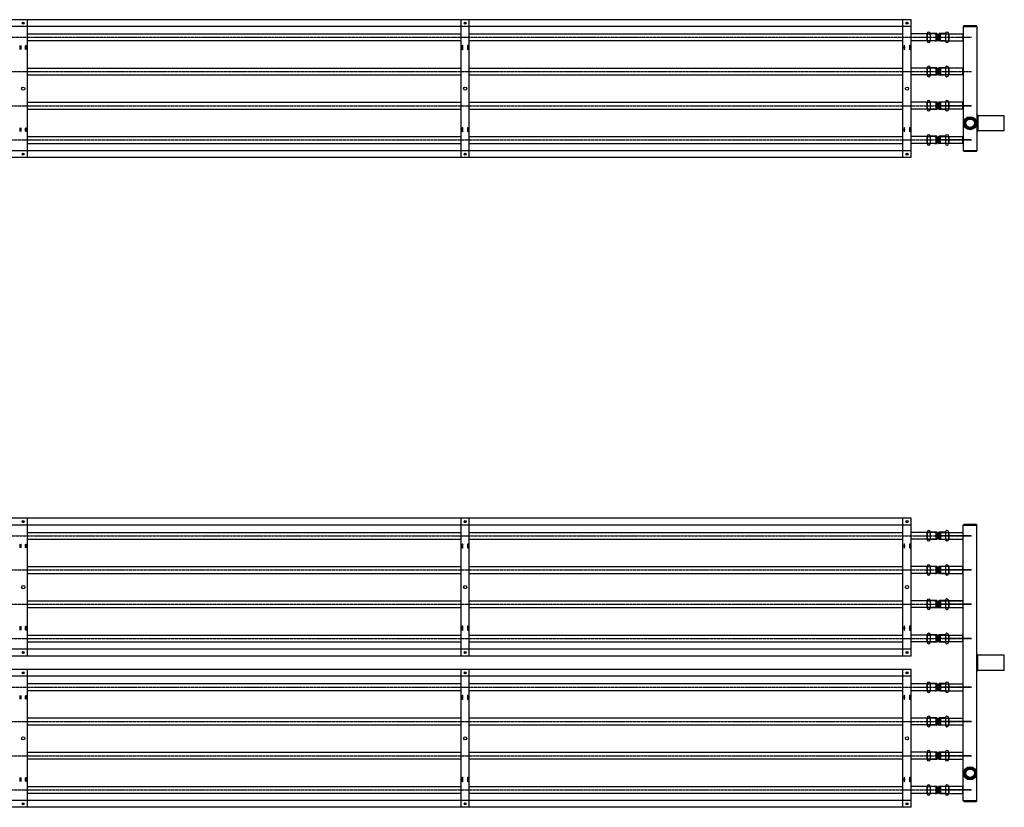
# Model space of a CAD drawing. Extents: x -110301 to 66675, y -66556 to 30848.
# Drawn here: x -22747 to -20590, y 4179 to 5905 of the extents above; entities that cross this region are included whole.
import ezdxf

# ---------------------------------------------------------------- set-up
doc = ezdxf.new("R2010")
doc.units = 0
doc.header["$LTSCALE"] = 2
doc.linetypes.add('CENTER', pattern=[2, 1.25, -0.25, 0.25, -0.25])
doc.linetypes.add('HIDDEN', pattern=[0.375, 0.25, -0.125])
for name, color, linetype in [('CENTER', 1, 'CENTER'), ('HIDDEN', 4, 'HIDDEN'), ('MARK BV', 7, 'CONTINUOUS'), ('TRUMPF', 7, 'CONTINUOUS')]:
    doc.layers.add(name, color=color, linetype=linetype)

msp = doc.modelspace()

# ---------------------------------------------------------------- linework, layer by layer
at = {"layer": 'CENTER'}
for p, q in [((-24815.65, 5866.42), (-20662.21, 5866.42)), ((-24771.4, 5791.42), (-20662.21, 5791.42)), ((-24771.4, 5716.42), (-20662.21, 5716.42)), ((-20663.29, 5716.42), (-20741.82, 5716.42)), ((-24771.4, 5641.42), (-20662.21, 5641.42)), ((-20663.29, 5641.42), (-20741.82, 5641.42)), ((-24815.65, 4774.13), (-20662.21, 4774.13)), ((-20663.29, 4774.13), (-20741.82, 4774.13)), ((-24771.4, 4699.13), (-20662.21, 4699.13)), ((-20663.29, 4699.13), (-20741.82, 4699.13)), ((-24771.4, 4624.13), (-20662.21, 4624.13)), ((-20663.29, 4624.13), (-20741.82, 4624.13)), ((-24771.4, 4549.13), (-20662.21, 4549.13)), ((-20663.29, 4549.13), (-20741.82, 4549.13)), ((-24815.65, 4442.13), (-20662.21, 4442.13)), ((-20663.29, 4442.13), (-20741.82, 4442.13)), ((-24771.4, 4367.13), (-20662.21, 4367.13)), ((-20663.29, 4367.13), (-20741.82, 4367.13)), ((-24771.4, 4292.13), (-20662.21, 4292.13)), ((-20663.29, 4292.13), (-20741.82, 4292.13)), ((-20663.29, 4292.13), (-20741.82, 4292.13)), ((-24771.4, 4217.13), (-20662.21, 4217.13)), ((-20663.29, 4217.13), (-20741.82, 4217.13))]:
    msp.add_line(p, q, dxfattribs=at)
at = {"layer": 'HIDDEN'}
for p, q in [((-20760.01, 5873.92), (-20739.63, 5873.92)), ((-20739.63, 5873.92), (-20739.63, 5858.92)), ((-20760.01, 5858.92), (-20739.63, 5858.92)), ((-20760.01, 5798.92), (-20739.63, 5798.92)), ((-20760.01, 5783.92), (-20739.63, 5783.92)), ((-20739.63, 5798.92), (-20739.63, 5783.92)), ((-20760.01, 5723.92), (-20739.63, 5723.92)), ((-20739.63, 5723.92), (-20739.63, 5708.92)), ((-20760.01, 5708.92), (-20739.63, 5708.92)), ((-20760.01, 5648.92), (-20739.63, 5648.92)), ((-20760.01, 5633.92), (-20739.63, 5633.92)), ((-20739.63, 5648.92), (-20739.63, 5633.92)), ((-20760.01, 4781.63), (-20739.63, 4781.63)), ((-20760.01, 4766.63), (-20739.63, 4766.63)), ((-20739.63, 4781.63), (-20739.63, 4766.63)), ((-20760.01, 4706.63), (-20739.63, 4706.63)), ((-20739.63, 4706.63), (-20739.63, 4691.63)), ((-20760.01, 4691.63), (-20739.63, 4691.63)), ((-20760.01, 4631.63), (-20739.63, 4631.63)), ((-20760.01, 4616.63), (-20739.63, 4616.63)), ((-20739.63, 4631.63), (-20739.63, 4616.63)), ((-20760.01, 4556.63), (-20739.63, 4556.63)), ((-20739.63, 4556.63), (-20739.63, 4541.63)), ((-20760.01, 4541.63), (-20739.63, 4541.63)), ((-20760.01, 4449.63), (-20739.63, 4449.63)), ((-20739.63, 4449.63), (-20739.63, 4434.63)), ((-20760.01, 4434.63), (-20739.63, 4434.63)), ((-20760.01, 4374.63), (-20739.63, 4374.63)), ((-20760.01, 4359.63), (-20739.63, 4359.63)), ((-20739.63, 4374.63), (-20739.63, 4359.63)), ((-20760.01, 4299.63), (-20739.63, 4299.63)), ((-20739.63, 4299.63), (-20739.63, 4284.63)), ((-20760.01, 4284.63), (-20739.63, 4284.63)), ((-20760.01, 4224.63), (-20739.63, 4224.63)), ((-20760.01, 4209.63), (-20739.63, 4209.63)), ((-20739.63, 4224.63), (-20739.63, 4209.63))]:
    msp.add_line(p, q, dxfattribs=at)
at = {"layer": 'MARK BV'}
for p, q in [((-20760.01, 5874.39), (-20760.01, 5858.46)), ((-20759.48, 5874.39), (-20760.01, 5874.39)), ((-20759.48, 5874.39), (-20759.48, 5858.46)), ((-20738.48, 5874.39), (-20752.54, 5874.39)), ((-20752.54, 5874.39), (-20752.54, 5858.46)), ((-20738.48, 5874.39), (-20738.51, 5858.46)), ((-20737.54, 5873.43), (-20737.54, 5859.41)), ((-20734.47, 5873.43), (-20734.47, 5859.41)), ((-20719.51, 5874.39), (-20733.51, 5874.39)), ((-20733.51, 5874.39), (-20733.51, 5858.46)), ((-20719.51, 5874.39), (-20719.51, 5858.46)), ((-20712.51, 5874.39), (-20712.51, 5858.46)), ((-20712.01, 5874.39), (-20712.51, 5874.39)), ((-20712.01, 5874.39), (-20712.01, 5858.46)), ((-20759.48, 5858.46), (-20760.01, 5858.46)), ((-20738.48, 5858.46), (-20752.54, 5858.46)), ((-20719.51, 5858.46), (-20733.51, 5858.46)), ((-20712.01, 5858.46), (-20712.51, 5858.46)), ((-20760.01, 5799.39), (-20760.01, 5783.46)), ((-20759.48, 5799.39), (-20760.01, 5799.39)), ((-20759.48, 5783.46), (-20760.01, 5783.46)), ((-20759.48, 5799.39), (-20759.48, 5783.46)), ((-20738.48, 5799.39), (-20752.54, 5799.39)), ((-20752.54, 5799.39), (-20752.54, 5783.46)), ((-20738.48, 5783.46), (-20752.54, 5783.46)), ((-20738.48, 5799.39), (-20738.51, 5783.46)), ((-20737.54, 5798.43), (-20737.54, 5784.41)), ((-20734.47, 5798.43), (-20734.47, 5784.41)), ((-20719.51, 5799.39), (-20733.51, 5799.39)), ((-20733.51, 5799.39), (-20733.51, 5783.46)), ((-20719.51, 5783.46), (-20733.51, 5783.46)), ((-20719.51, 5799.39), (-20719.51, 5783.46)), ((-20712.51, 5799.39), (-20712.51, 5783.46)), ((-20712.01, 5799.39), (-20712.51, 5799.39)), ((-20712.01, 5783.46), (-20712.51, 5783.46)), ((-20712.01, 5799.39), (-20712.01, 5783.46)), ((-20760.01, 5724.39), (-20760.01, 5708.46)), ((-20759.48, 5724.39), (-20760.01, 5724.39)), ((-20759.48, 5724.39), (-20759.48, 5708.46)), ((-20738.48, 5724.39), (-20752.54, 5724.39)), ((-20752.54, 5724.39), (-20752.54, 5708.46)), ((-20738.48, 5724.39), (-20738.51, 5708.46)), ((-20737.54, 5723.43), (-20737.54, 5709.41)), ((-20734.47, 5723.43), (-20734.47, 5709.41)), ((-20719.51, 5724.39), (-20733.51, 5724.39)), ((-20733.51, 5724.39), (-20733.51, 5708.46)), ((-20719.51, 5724.39), (-20719.51, 5708.46)), ((-20712.51, 5724.39), (-20712.51, 5708.46)), ((-20712.01, 5724.39), (-20712.51, 5724.39)), ((-20712.01, 5724.39), (-20712.01, 5708.46)), ((-20759.48, 5708.46), (-20760.01, 5708.46)), ((-20738.48, 5708.46), (-20752.54, 5708.46)), ((-20719.51, 5708.46), (-20733.51, 5708.46)), ((-20712.01, 5708.46), (-20712.51, 5708.46)), ((-20760.01, 5649.39), (-20760.01, 5633.46)), ((-20759.48, 5649.39), (-20760.01, 5649.39)), ((-20759.48, 5633.46), (-20760.01, 5633.46)), ((-20759.48, 5649.39), (-20759.48, 5633.46)), ((-20738.48, 5649.39), (-20752.54, 5649.39)), ((-20752.54, 5649.39), (-20752.54, 5633.46)), ((-20738.48, 5633.46), (-20752.54, 5633.46)), ((-20738.48, 5649.39), (-20738.51, 5633.46)), ((-20737.54, 5648.43), (-20737.54, 5634.41)), ((-20734.47, 5648.43), (-20734.47, 5634.41)), ((-20719.51, 5649.39), (-20733.51, 5649.39)), ((-20733.51, 5649.39), (-20733.51, 5633.46)), ((-20719.51, 5633.46), (-20733.51, 5633.46)), ((-20719.51, 5649.39), (-20719.51, 5633.46)), ((-20712.51, 5649.39), (-20712.51, 5633.46)), ((-20712.01, 5649.39), (-20712.51, 5649.39)), ((-20712.01, 5633.46), (-20712.51, 5633.46)), ((-20712.01, 5649.39), (-20712.01, 5633.46)), ((-20760.01, 4782.1), (-20760.01, 4766.17)), ((-20759.48, 4782.1), (-20760.01, 4782.1)), ((-20759.48, 4782.1), (-20759.48, 4766.17)), ((-20738.48, 4782.1), (-20752.54, 4782.1)), ((-20752.54, 4782.1), (-20752.54, 4766.17)), ((-20738.48, 4782.1), (-20738.51, 4766.17)), ((-20737.54, 4781.14), (-20737.54, 4767.12)), ((-20734.47, 4781.14), (-20734.47, 4767.12)), ((-20719.51, 4782.1), (-20733.51, 4782.1)), ((-20733.51, 4782.1), (-20733.51, 4766.17)), ((-20719.51, 4782.1), (-20719.51, 4766.17)), ((-20712.51, 4782.1), (-20712.51, 4766.17)), ((-20712.01, 4782.1), (-20712.51, 4782.1)), ((-20712.01, 4782.1), (-20712.01, 4766.17)), ((-20759.48, 4766.17), (-20760.01, 4766.17)), ((-20738.48, 4766.17), (-20752.54, 4766.17)), ((-20719.51, 4766.17), (-20733.51, 4766.17)), ((-20712.01, 4766.17), (-20712.51, 4766.17)), ((-20760.01, 4707.1), (-20760.01, 4691.17)), ((-20759.48, 4707.1), (-20760.01, 4707.1)), ((-20759.48, 4707.1), (-20759.48, 4691.17)), ((-20738.48, 4707.1), (-20752.54, 4707.1)), ((-20752.54, 4707.1), (-20752.54, 4691.17)), ((-20738.48, 4707.1), (-20738.51, 4691.17)), ((-20737.54, 4706.14), (-20737.54, 4692.12)), ((-20734.47, 4706.14), (-20734.47, 4692.12)), ((-20719.51, 4707.1), (-20733.51, 4707.1)), ((-20733.51, 4707.1), (-20733.51, 4691.17)), ((-20719.51, 4707.1), (-20719.51, 4691.17)), ((-20712.51, 4707.1), (-20712.51, 4691.17)), ((-20712.01, 4707.1), (-20712.51, 4707.1)), ((-20712.01, 4707.1), (-20712.01, 4691.17)), ((-20759.48, 4691.17), (-20760.01, 4691.17)), ((-20738.48, 4691.17), (-20752.54, 4691.17)), ((-20719.51, 4691.17), (-20733.51, 4691.17)), ((-20712.01, 4691.17), (-20712.51, 4691.17)), ((-20760.01, 4632.1), (-20760.01, 4616.17)), ((-20759.48, 4632.1), (-20760.01, 4632.1)), ((-20759.48, 4616.17), (-20760.01, 4616.17)), ((-20759.48, 4632.1), (-20759.48, 4616.17)), ((-20738.48, 4632.1), (-20752.54, 4632.1)), ((-20752.54, 4632.1), (-20752.54, 4616.17)), ((-20738.48, 4616.17), (-20752.54, 4616.17)), ((-20738.48, 4632.1), (-20738.51, 4616.17)), ((-20737.54, 4631.14), (-20737.54, 4617.12)), ((-20734.47, 4631.14), (-20734.47, 4617.12)), ((-20719.51, 4632.1), (-20733.51, 4632.1)), ((-20733.51, 4632.1), (-20733.51, 4616.17)), ((-20719.51, 4616.17), (-20733.51, 4616.17)), ((-20719.51, 4632.1), (-20719.51, 4616.17)), ((-20712.51, 4632.1), (-20712.51, 4616.17)), ((-20712.01, 4632.1), (-20712.51, 4632.1)), ((-20712.01, 4616.17), (-20712.51, 4616.17)), ((-20712.01, 4632.1), (-20712.01, 4616.17)), ((-20760.01, 4557.1), (-20760.01, 4541.17)), ((-20759.48, 4557.1), (-20760.01, 4557.1)), ((-20759.48, 4557.1), (-20759.48, 4541.17)), ((-20738.48, 4557.1), (-20752.54, 4557.1)), ((-20752.54, 4557.1), (-20752.54, 4541.17)), ((-20738.48, 4557.1), (-20738.51, 4541.17)), ((-20737.54, 4556.14), (-20737.54, 4542.12)), ((-20734.47, 4556.14), (-20734.47, 4542.12)), ((-20719.51, 4557.1), (-20733.51, 4557.1)), ((-20733.51, 4557.1), (-20733.51, 4541.17)), ((-20719.51, 4557.1), (-20719.51, 4541.17)), ((-20712.51, 4557.1), (-20712.51, 4541.17)), ((-20712.01, 4557.1), (-20712.51, 4557.1)), ((-20712.01, 4557.1), (-20712.01, 4541.17)), ((-20759.48, 4541.17), (-20760.01, 4541.17)), ((-20738.48, 4541.17), (-20752.54, 4541.17)), ((-20719.51, 4541.17), (-20733.51, 4541.17)), ((-20712.01, 4541.17), (-20712.51, 4541.17)), ((-20760.01, 4450.1), (-20760.01, 4434.17)), ((-20759.48, 4450.1), (-20760.01, 4450.1)), ((-20759.48, 4450.1), (-20759.48, 4434.17)), ((-20738.48, 4450.1), (-20752.54, 4450.1)), ((-20752.54, 4450.1), (-20752.54, 4434.17)), ((-20738.48, 4450.1), (-20738.51, 4434.17)), ((-20737.54, 4449.14), (-20737.54, 4435.12)), ((-20734.47, 4449.14), (-20734.47, 4435.12)), ((-20719.51, 4450.1), (-20733.51, 4450.1)), ((-20733.51, 4450.1), (-20733.51, 4434.17)), ((-20719.51, 4450.1), (-20719.51, 4434.17)), ((-20712.51, 4450.1), (-20712.51, 4434.17)), ((-20712.01, 4450.1), (-20712.51, 4450.1)), ((-20712.01, 4450.1), (-20712.01, 4434.17)), ((-20759.48, 4434.17), (-20760.01, 4434.17)), ((-20738.48, 4434.17), (-20752.54, 4434.17)), ((-20719.51, 4434.17), (-20733.51, 4434.17)), ((-20712.01, 4434.17), (-20712.51, 4434.17)), ((-20760.01, 4375.1), (-20760.01, 4359.17)), ((-20759.48, 4375.1), (-20760.01, 4375.1)), ((-20759.48, 4359.17), (-20760.01, 4359.17)), ((-20759.48, 4375.1), (-20759.48, 4359.17)), ((-20738.48, 4375.1), (-20752.54, 4375.1)), ((-20752.54, 4375.1), (-20752.54, 4359.17)), ((-20738.48, 4359.17), (-20752.54, 4359.17)), ((-20738.48, 4375.1), (-20738.51, 4359.17)), ((-20737.54, 4374.14), (-20737.54, 4360.12)), ((-20734.47, 4374.14), (-20734.47, 4360.12)), ((-20719.51, 4375.1), (-20733.51, 4375.1)), ((-20733.51, 4375.1), (-20733.51, 4359.17)), ((-20719.51, 4359.17), (-20733.51, 4359.17)), ((-20719.51, 4375.1), (-20719.51, 4359.17)), ((-20712.51, 4375.1), (-20712.51, 4359.17)), ((-20712.01, 4375.1), (-20712.51, 4375.1)), ((-20712.01, 4359.17), (-20712.51, 4359.17)), ((-20712.01, 4375.1), (-20712.01, 4359.17)), ((-20760.01, 4300.1), (-20760.01, 4284.17)), ((-20759.48, 4300.1), (-20760.01, 4300.1)), ((-20759.48, 4300.1), (-20759.48, 4284.17)), ((-20738.48, 4300.1), (-20752.54, 4300.1)), ((-20752.54, 4300.1), (-20752.54, 4284.17)), ((-20738.48, 4300.1), (-20738.51, 4284.17)), ((-20737.54, 4299.14), (-20737.54, 4285.12)), ((-20734.47, 4299.14), (-20734.47, 4285.12)), ((-20719.51, 4300.1), (-20733.51, 4300.1)), ((-20733.51, 4300.1), (-20733.51, 4284.17)), ((-20719.51, 4300.1), (-20719.51, 4284.17)), ((-20712.51, 4300.1), (-20712.51, 4284.17)), ((-20712.01, 4300.1), (-20712.51, 4300.1)), ((-20712.01, 4300.1), (-20712.01, 4284.17)), ((-20759.48, 4284.17), (-20760.01, 4284.17)), ((-20738.48, 4284.17), (-20752.54, 4284.17)), ((-20719.51, 4284.17), (-20733.51, 4284.17)), ((-20712.01, 4284.17), (-20712.51, 4284.17)), ((-20760.01, 4225.1), (-20760.01, 4209.17)), ((-20759.48, 4225.1), (-20760.01, 4225.1)), ((-20759.48, 4209.17), (-20760.01, 4209.17)), ((-20759.48, 4225.1), (-20759.48, 4209.17)), ((-20738.48, 4225.1), (-20752.54, 4225.1)), ((-20752.54, 4225.1), (-20752.54, 4209.17)), ((-20738.48, 4209.17), (-20752.54, 4209.17)), ((-20738.48, 4225.1), (-20738.51, 4209.17)), ((-20737.54, 4224.14), (-20737.54, 4210.12)), ((-20734.47, 4224.14), (-20734.47, 4210.12)), ((-20719.51, 4225.1), (-20733.51, 4225.1)), ((-20733.51, 4225.1), (-20733.51, 4209.17)), ((-20719.51, 4209.17), (-20733.51, 4209.17)), ((-20719.51, 4225.1), (-20719.51, 4209.17)), ((-20712.51, 4225.1), (-20712.51, 4209.17)), ((-20712.01, 4225.1), (-20712.51, 4225.1)), ((-20712.01, 4209.17), (-20712.51, 4209.17)), ((-20712.01, 4225.1), (-20712.01, 4209.17))]:
    msp.add_line(p, q, dxfattribs=at)
for centre, radius, start, end in [((-20756.01, 5874.39), 3.47, 0, 180), ((-20738.51, 5873.42), 0.964, 0.60423, 90), ((-20736.01, 5873.45), 1.54, 180.60423, 359.39577), ((-20733.51, 5873.42), 0.964, 90, 179.39577), ((-20716.01, 5874.39), 3.5, 0, 180), ((-20756.01, 5858.46), 3.47, 180, 0), ((-20738.51, 5859.42), 0.964, 270, 359.39577), ((-20736.01, 5859.4), 1.54, 0.60423, 179.39577), ((-20733.51, 5859.42), 0.964, 180.60423, 270), ((-20716.01, 5858.46), 3.5, 180, 0), ((-20756.01, 5799.39), 3.47, 0, 180), ((-20716.01, 5799.39), 3.5, 0, 180), ((-20756.01, 5783.46), 3.47, 180, 0), ((-20738.51, 5798.42), 0.964, 0.60423, 90), ((-20738.51, 5784.42), 0.964, 270, 359.39577), ((-20736.01, 5798.45), 1.54, 180.60423, 359.39577), ((-20736.01, 5784.4), 1.54, 0.60423, 179.39577), ((-20733.51, 5798.42), 0.964, 90, 179.39577), ((-20733.51, 5784.42), 0.964, 180.60423, 270), ((-20716.01, 5783.46), 3.5, 180, 0), ((-20756.01, 5724.39), 3.47, 0, 180), ((-20738.51, 5723.42), 0.964, 0.60423, 90), ((-20736.01, 5723.45), 1.54, 180.60423, 359.39577), ((-20733.51, 5723.42), 0.964, 90, 179.39577), ((-20716.01, 5724.39), 3.5, 0, 180), ((-20756.01, 5708.46), 3.47, 180, 0), ((-20738.51, 5709.42), 0.964, 270, 359.39577), ((-20736.01, 5709.4), 1.54, 0.60423, 179.39577), ((-20733.51, 5709.42), 0.964, 180.60423, 270), ((-20716.01, 5708.46), 3.5, 180, 0), ((-20756.01, 5649.39), 3.47, 0, 180), ((-20716.01, 5649.39), 3.5, 0, 180), ((-20756.01, 5633.46), 3.47, 180, 0), ((-20738.51, 5648.42), 0.964, 0.60423, 90), ((-20738.51, 5634.42), 0.964, 270, 359.39577), ((-20736.01, 5648.45), 1.54, 180.60423, 359.39577), ((-20736.01, 5634.4), 1.54, 0.60423, 179.39577), ((-20733.51, 5648.42), 0.964, 90, 179.39577), ((-20733.51, 5634.42), 0.964, 180.60423, 270), ((-20716.01, 5633.46), 3.5, 180, 0), ((-20756.01, 4782.1), 3.47, 0, 180), ((-20738.51, 4781.13), 0.964, 0.60423, 90), ((-20738.51, 4767.13), 0.964, 270, 359.39577), ((-20736.01, 4781.16), 1.54, 180.60423, 359.39577), ((-20736.01, 4767.11), 1.54, 0.60423, 179.39577), ((-20733.51, 4781.13), 0.964, 90, 179.39577), ((-20733.51, 4767.13), 0.964, 180.60423, 270), ((-20716.01, 4782.1), 3.5, 0, 180), ((-20756.01, 4766.17), 3.47, 180, 0), ((-20716.01, 4766.17), 3.5, 180, 0), ((-20756.01, 4707.1), 3.47, 0, 180), ((-20738.51, 4706.13), 0.964, 0.60423, 90), ((-20736.01, 4706.16), 1.54, 180.60423, 359.39577), ((-20733.51, 4706.13), 0.964, 90, 179.39577), ((-20716.01, 4707.1), 3.5, 0, 180), ((-20756.01, 4691.17), 3.47, 180, 0), ((-20738.51, 4692.13), 0.964, 270, 359.39577), ((-20736.01, 4692.11), 1.54, 0.60423, 179.39577), ((-20733.51, 4692.13), 0.964, 180.60423, 270), ((-20716.01, 4691.17), 3.5, 180, 0), ((-20756.01, 4632.1), 3.47, 0, 180), ((-20756.01, 4616.17), 3.47, 180, 0), ((-20738.51, 4631.13), 0.964, 0.60423, 90), ((-20738.51, 4617.13), 0.964, 270, 359.39577), ((-20736.01, 4631.16), 1.54, 180.60423, 359.39577), ((-20736.01, 4617.11), 1.54, 0.60423, 179.39577), ((-20733.51, 4631.13), 0.964, 90, 179.39577), ((-20733.51, 4617.13), 0.964, 180.60423, 270), ((-20716.01, 4632.1), 3.5, 0, 180), ((-20716.01, 4616.17), 3.5, 180, 0), ((-20756.01, 4557.1), 3.47, 0, 180), ((-20738.51, 4556.13), 0.964, 0.60423, 90), ((-20736.01, 4556.16), 1.54, 180.60423, 359.39577), ((-20733.51, 4556.13), 0.964, 90, 179.39577), ((-20716.01, 4557.1), 3.5, 0, 180), ((-20756.01, 4541.17), 3.47, 180, 0), ((-20738.51, 4542.13), 0.964, 270, 359.39577), ((-20736.01, 4542.11), 1.54, 0.60423, 179.39577), ((-20733.51, 4542.13), 0.964, 180.60423, 270), ((-20716.01, 4541.17), 3.5, 180, 0), ((-20756.01, 4450.1), 3.47, 0, 180), ((-20738.51, 4449.13), 0.964, 0.60423, 90), ((-20736.01, 4449.16), 1.54, 180.60423, 359.39577), ((-20733.51, 4449.13), 0.964, 90, 179.39577), ((-20716.01, 4450.1), 3.5, 0, 180), ((-20756.01, 4434.17), 3.47, 180, 0), ((-20738.51, 4435.13), 0.964, 270, 359.39577), ((-20736.01, 4435.11), 1.54, 0.60423, 179.39577), ((-20733.51, 4435.13), 0.964, 180.60423, 270), ((-20716.01, 4434.17), 3.5, 180, 0), ((-20756.01, 4375.1), 3.47, 0, 180), ((-20716.01, 4375.1), 3.5, 0, 180), ((-20756.01, 4359.17), 3.47, 180, 0), ((-20738.51, 4374.13), 0.964, 0.60423, 90), ((-20738.51, 4360.13), 0.964, 270, 359.39577), ((-20736.01, 4374.16), 1.54, 180.60423, 359.39577), ((-20736.01, 4360.11), 1.54, 0.60423, 179.39577), ((-20733.51, 4374.13), 0.964, 90, 179.39577), ((-20733.51, 4360.13), 0.964, 180.60423, 270), ((-20716.01, 4359.17), 3.5, 180, 0), ((-20756.01, 4300.1), 3.47, 0, 180), ((-20738.51, 4299.13), 0.964, 0.60423, 90), ((-20736.01, 4299.16), 1.54, 180.60423, 359.39577), ((-20733.51, 4299.13), 0.964, 90, 179.39577), ((-20716.01, 4300.1), 3.5, 0, 180), ((-20756.01, 4284.17), 3.47, 180, 0), ((-20738.51, 4285.13), 0.964, 270, 359.39577), ((-20736.01, 4285.11), 1.54, 0.60423, 179.39577), ((-20733.51, 4285.13), 0.964, 180.60423, 270), ((-20716.01, 4284.17), 3.5, 180, 0), ((-20756.01, 4225.1), 3.47, 0, 180), ((-20716.01, 4225.1), 3.5, 0, 180), ((-20756.01, 4209.17), 3.47, 180, 0), ((-20738.51, 4224.13), 0.964, 0.60423, 90), ((-20738.51, 4210.13), 0.964, 270, 359.39577), ((-20736.01, 4224.16), 1.54, 180.60423, 359.39577), ((-20736.01, 4210.11), 1.54, 0.60423, 179.39577), ((-20733.51, 4224.13), 0.964, 90, 179.39577), ((-20733.51, 4210.13), 0.964, 180.60423, 270), ((-20716.01, 4209.17), 3.5, 180, 0)]:
    msp.add_arc(centre, radius, start, end, dxfattribs=at)
at = {"layer": 'TRUMPF'}
for p, q in [((-20794.49, 5904.92), (-24684.49, 5904.92)), ((-20794.49, 5889.92), (-24684.49, 5889.92)), ((-22730.49, 5602.92), (-22730.49, 5904.92)), ((-21780.49, 5602.92), (-21780.49, 5904.92)), ((-21762.49, 5602.92), (-21762.49, 5904.92)), ((-20812.49, 5602.92), (-20812.49, 5904.92)), ((-20794.49, 5602.92), (-20794.49, 5904.92)), ((-20679.46, 5890.92), (-20680.46, 5889.92)), ((-20680.46, 5889.92), (-20680.46, 5617.92)), ((-20680.46, 5889.92), (-20650.46, 5889.92)), ((-20679.46, 5890.92), (-20679.46, 5891.92)), ((-20679.46, 5891.92), (-20651.46, 5891.92)), ((-20651.46, 5890.92), (-20679.46, 5890.92)), ((-20651.46, 5890.92), (-20651.46, 5891.92)), ((-20651.46, 5890.92), (-20650.46, 5889.92)), ((-20650.46, 5889.92), (-20650.46, 5617.92)), ((-22730.63, 5873.87), (-21780.34, 5873.87)), ((-21762.63, 5873.87), (-20812.34, 5873.87)), ((-20739.49, 5873.92), (-20794.49, 5873.92)), ((-20739.49, 5858.92), (-20739.49, 5873.92)), ((-20730.46, 5858.92), (-20730.46, 5873.92)), ((-20730.46, 5873.92), (-20681.46, 5873.92)), ((-20681.46, 5873.92), (-20680.46, 5874.92)), ((-20681.46, 5873.92), (-20681.46, 5858.92)), ((-22730.63, 5858.97), (-21780.34, 5858.97)), ((-21762.63, 5858.97), (-20812.34, 5858.97)), ((-20739.49, 5858.92), (-20794.49, 5858.92)), ((-20730.46, 5858.92), (-20681.46, 5858.92)), ((-20681.46, 5858.92), (-20680.46, 5857.92)), ((-22730.63, 5798.87), (-21780.34, 5798.87)), ((-22730.63, 5783.97), (-21780.34, 5783.97)), ((-21762.63, 5798.87), (-20812.34, 5798.87)), ((-21762.63, 5783.97), (-20812.34, 5783.97)), ((-20739.49, 5798.92), (-20794.49, 5798.92)), ((-20739.49, 5783.92), (-20794.49, 5783.92)), ((-20739.49, 5783.92), (-20739.49, 5798.92)), ((-20730.46, 5798.92), (-20730.46, 5783.92)), ((-20681.46, 5798.92), (-20730.46, 5798.92)), ((-20681.46, 5783.92), (-20730.46, 5783.92)), ((-20681.46, 5798.92), (-20680.46, 5799.92)), ((-20681.46, 5783.92), (-20681.46, 5798.92)), ((-20681.46, 5783.92), (-20680.46, 5782.92)), ((-22730.63, 5723.87), (-21780.34, 5723.87)), ((-21762.63, 5723.87), (-20812.34, 5723.87)), ((-20739.49, 5723.92), (-20794.49, 5723.92)), ((-20739.49, 5708.92), (-20739.49, 5723.92)), ((-20730.46, 5723.92), (-20730.46, 5708.92)), ((-20681.46, 5723.92), (-20730.46, 5723.92)), ((-20681.46, 5723.92), (-20680.46, 5724.92)), ((-20681.46, 5708.92), (-20681.46, 5723.92)), ((-22730.63, 5708.97), (-21780.34, 5708.97)), ((-21762.63, 5708.97), (-20812.34, 5708.97)), ((-20739.49, 5708.92), (-20794.49, 5708.92)), ((-20681.46, 5708.92), (-20730.46, 5708.92)), ((-20681.46, 5708.92), (-20680.46, 5707.92)), ((-20647.46, 5694.55), (-20650.46, 5697.55)), ((-20590.46, 5694.55), (-20647.46, 5694.55)), ((-20647.46, 5661.3), (-20647.46, 5694.55)), ((-20590.46, 5661.3), (-20590.46, 5694.55)), ((-20647.46, 5661.3), (-20650.46, 5658.3)), ((-20590.46, 5661.3), (-20647.46, 5661.3)), ((-22730.63, 5648.87), (-21780.34, 5648.87)), ((-22730.63, 5633.97), (-21780.34, 5633.97)), ((-21762.63, 5648.87), (-20812.34, 5648.87)), ((-21762.63, 5633.97), (-20812.34, 5633.97)), ((-20739.49, 5648.92), (-20794.49, 5648.92)), ((-20739.49, 5633.92), (-20794.49, 5633.92)), ((-20739.49, 5633.92), (-20739.49, 5648.92)), ((-20730.46, 5633.92), (-20730.46, 5648.92)), ((-20730.46, 5648.92), (-20680.96, 5648.92)), ((-20681.46, 5633.92), (-20730.46, 5633.92)), ((-20681.46, 5648.92), (-20680.46, 5649.92)), ((-20681.46, 5633.92), (-20681.46, 5648.92)), ((-20681.46, 5633.92), (-20680.46, 5632.92)), ((-20794.49, 5617.92), (-24684.49, 5617.92)), ((-20650.46, 5617.92), (-20680.46, 5617.92)), ((-20679.46, 5616.92), (-20680.46, 5617.92)), ((-20650.46, 5617.92), (-20680.46, 5617.92)), ((-20679.46, 5616.92), (-20679.46, 5615.92)), ((-20679.46, 5616.92), (-20651.46, 5616.92)), ((-20651.46, 5615.92), (-20679.46, 5615.92)), ((-20651.46, 5616.92), (-20650.46, 5617.92)), ((-20651.46, 5616.92), (-20651.46, 5615.92)), ((-20794.49, 5602.92), (-24684.49, 5602.92)), ((-20794.49, 4812.63), (-24684.49, 4812.63)), ((-22730.49, 4510.63), (-22730.49, 4812.63)), ((-21780.49, 4510.63), (-21780.49, 4812.63)), ((-21762.49, 4510.63), (-21762.49, 4812.63)), ((-20812.49, 4510.63), (-20812.49, 4812.63)), ((-20794.49, 4510.63), (-20794.49, 4812.63)), ((-20794.49, 4797.63), (-24684.49, 4797.63)), ((-20679.46, 4798.63), (-20680.46, 4797.63)), ((-20650.46, 4797.63), (-20680.46, 4797.63)), ((-20680.46, 4193.63), (-20680.46, 4797.63)), ((-20650.46, 4797.63), (-20680.46, 4797.63)), ((-20650.46, 4797.63), (-20680.46, 4797.63)), ((-20680.46, 4797.63), (-20650.46, 4797.63)), ((-20679.46, 4799.63), (-20679.46, 4798.63)), ((-20679.46, 4799.63), (-20651.46, 4799.63)), ((-20679.46, 4798.63), (-20651.46, 4798.63)), ((-20651.46, 4799.63), (-20651.46, 4798.63)), ((-20651.46, 4798.63), (-20650.46, 4797.63)), ((-20651.46, 4798.63), (-20650.46, 4797.63)), ((-20650.46, 4193.63), (-20650.46, 4797.63)), ((-22730.63, 4781.58), (-21780.34, 4781.58)), ((-22730.63, 4766.68), (-21780.34, 4766.68)), ((-21762.63, 4781.58), (-20812.34, 4781.58)), ((-21762.63, 4766.68), (-20812.34, 4766.68)), ((-20739.49, 4781.63), (-20794.49, 4781.63)), ((-20739.49, 4766.63), (-20794.49, 4766.63)), ((-20739.49, 4766.63), (-20739.49, 4781.63)), ((-20730.46, 4781.63), (-20730.46, 4766.63)), ((-20730.46, 4766.63), (-20730.46, 4781.63)), ((-20730.46, 4781.63), (-20681.46, 4781.63)), ((-20730.46, 4766.63), (-20681.46, 4766.63)), ((-20681.46, 4781.63), (-20680.46, 4782.63)), ((-20681.46, 4781.63), (-20681.46, 4766.63)), ((-20681.46, 4766.63), (-20680.46, 4765.63)), ((-22730.63, 4706.58), (-21780.34, 4706.58)), ((-21762.63, 4706.58), (-20812.34, 4706.58)), ((-20739.49, 4706.63), (-20794.49, 4706.63)), ((-20739.49, 4691.63), (-20739.49, 4706.63)), ((-20730.46, 4706.63), (-20730.46, 4691.63)), ((-20730.46, 4706.63), (-20730.46, 4691.63)), ((-20681.46, 4706.63), (-20730.46, 4706.63)), ((-20681.46, 4706.63), (-20680.46, 4707.63)), ((-20681.46, 4691.63), (-20681.46, 4706.63)), ((-22730.63, 4691.68), (-21780.34, 4691.68)), ((-21762.63, 4691.68), (-20812.34, 4691.68)), ((-20739.49, 4691.63), (-20794.49, 4691.63)), ((-20730.46, 4691.63), (-20681.46, 4691.63)), ((-20681.46, 4691.63), (-20680.46, 4690.63)), ((-22730.63, 4631.58), (-21780.34, 4631.58)), ((-22730.63, 4616.68), (-21780.34, 4616.68)), ((-21762.63, 4631.58), (-20812.34, 4631.58)), ((-21762.63, 4616.68), (-20812.34, 4616.68)), ((-20739.49, 4631.63), (-20794.49, 4631.63)), ((-20739.49, 4616.63), (-20794.49, 4616.63)), ((-20739.49, 4616.63), (-20739.49, 4631.63)), ((-20730.46, 4631.63), (-20681.46, 4631.63)), ((-20730.46, 4631.63), (-20730.46, 4616.63)), ((-20730.46, 4631.63), (-20730.46, 4616.63)), ((-20681.46, 4631.63), (-20730.46, 4631.63)), ((-20730.46, 4616.63), (-20681.46, 4616.63)), ((-20681.46, 4631.63), (-20680.46, 4632.63)), ((-20681.46, 4631.63), (-20681.46, 4616.63)), ((-20681.46, 4616.63), (-20680.46, 4615.63)), ((-22730.63, 4556.58), (-21780.34, 4556.58)), ((-21762.63, 4556.58), (-20812.34, 4556.58)), ((-20739.49, 4556.63), (-20794.49, 4556.63)), ((-20739.49, 4541.63), (-20739.49, 4556.63)), ((-20730.46, 4541.63), (-20730.46, 4556.63)), ((-20730.46, 4556.63), (-20680.96, 4556.63)), ((-20681.46, 4556.63), (-20680.46, 4557.63)), ((-20681.46, 4541.63), (-20681.46, 4556.63)), ((-22730.63, 4541.68), (-21780.34, 4541.68)), ((-21762.63, 4541.68), (-20812.34, 4541.68)), ((-20739.49, 4541.63), (-20794.49, 4541.63)), ((-20681.46, 4541.63), (-20730.46, 4541.63)), ((-20681.46, 4541.63), (-20680.46, 4540.63)), ((-20794.49, 4525.63), (-24684.49, 4525.63)), ((-20794.49, 4510.63), (-24684.49, 4510.63)), ((-20648.46, 4512.26), (-20650.46, 4514.26)), ((-20590.46, 4512.26), (-20648.46, 4512.26)), ((-20648.46, 4479.01), (-20648.46, 4512.26)), ((-20590.46, 4479.01), (-20590.46, 4512.26)), ((-20794.49, 4481.13), (-24684.49, 4481.13)), ((-20794.49, 4466.13), (-24684.49, 4466.13)), ((-22730.49, 4179.13), (-22730.49, 4481.13)), ((-21780.49, 4179.13), (-21780.49, 4481.13)), ((-21762.49, 4179.13), (-21762.49, 4481.13)), ((-20812.49, 4179.13), (-20812.49, 4481.13)), ((-20794.49, 4179.13), (-20794.49, 4481.13)), ((-20648.46, 4479.01), (-20650.46, 4477.01)), ((-20590.46, 4479.01), (-20648.46, 4479.01)), ((-22730.63, 4450.08), (-21780.34, 4450.08)), ((-21762.63, 4450.08), (-20812.34, 4450.08)), ((-20739.49, 4449.63), (-20794.49, 4449.63)), ((-20739.49, 4434.63), (-20739.49, 4449.63)), ((-20730.46, 4449.63), (-20730.46, 4434.63)), ((-20730.46, 4449.63), (-20681.46, 4449.63)), ((-20681.46, 4449.63), (-20680.46, 4450.63)), ((-20681.46, 4449.63), (-20681.46, 4434.63)), ((-22730.63, 4435.18), (-21780.34, 4435.18)), ((-21762.63, 4435.18), (-20812.34, 4435.18)), ((-20739.49, 4434.63), (-20794.49, 4434.63)), ((-20730.46, 4434.63), (-20681.46, 4434.63)), ((-20681.46, 4434.63), (-20680.46, 4433.63)), ((-22730.63, 4375.08), (-21780.34, 4375.08)), ((-22730.63, 4360.18), (-21780.34, 4360.18)), ((-21762.63, 4375.08), (-20812.34, 4375.08)), ((-21762.63, 4360.18), (-20812.34, 4360.18)), ((-20739.49, 4374.63), (-20794.49, 4374.63)), ((-20739.49, 4359.63), (-20794.49, 4359.63)), ((-20739.49, 4359.63), (-20739.49, 4374.63)), ((-20730.46, 4374.63), (-20681.46, 4374.63)), ((-20730.46, 4374.63), (-20730.46, 4359.63)), ((-20730.46, 4359.63), (-20681.46, 4359.63)), ((-20681.46, 4374.63), (-20680.46, 4375.63)), ((-20681.46, 4374.63), (-20681.46, 4359.63)), ((-20681.46, 4359.63), (-20680.46, 4358.63)), ((-22730.63, 4300.08), (-21780.34, 4300.08)), ((-21762.63, 4300.08), (-20812.34, 4300.08)), ((-20739.49, 4299.63), (-20794.49, 4299.63)), ((-20739.49, 4284.63), (-20739.49, 4299.63)), ((-20730.46, 4299.63), (-20730.46, 4284.63)), ((-20730.46, 4299.63), (-20730.46, 4284.63)), ((-20730.46, 4299.63), (-20681.46, 4299.63)), ((-20681.46, 4299.63), (-20680.46, 4300.63)), ((-20681.46, 4299.63), (-20681.46, 4284.63)), ((-22730.63, 4285.18), (-21780.34, 4285.18)), ((-21762.63, 4285.18), (-20812.34, 4285.18)), ((-20739.49, 4284.63), (-20794.49, 4284.63)), ((-20730.46, 4284.63), (-20681.46, 4284.63)), ((-20730.46, 4284.63), (-20681.46, 4284.63)), ((-20681.46, 4284.63), (-20680.46, 4283.63)), ((-22730.63, 4225.08), (-21780.34, 4225.08)), ((-22730.63, 4210.18), (-21780.34, 4210.18)), ((-21762.63, 4225.08), (-20812.34, 4225.08)), ((-21762.63, 4210.18), (-20812.34, 4210.18)), ((-20739.49, 4224.63), (-20794.49, 4224.63)), ((-20739.49, 4209.63), (-20794.49, 4209.63)), ((-20739.49, 4209.63), (-20739.49, 4224.63)), ((-20730.46, 4224.63), (-20730.46, 4209.63)), ((-20681.46, 4224.63), (-20730.46, 4224.63)), ((-20730.46, 4209.63), (-20730.46, 4224.63)), ((-20730.46, 4209.63), (-20681.46, 4209.63)), ((-20681.46, 4224.63), (-20680.46, 4225.63)), ((-20681.46, 4209.63), (-20681.46, 4224.63)), ((-20681.46, 4209.63), (-20680.46, 4208.63)), ((-20794.49, 4194.13), (-24684.49, 4194.13)), ((-20650.46, 4193.63), (-20680.46, 4193.63)), ((-20679.46, 4192.63), (-20680.46, 4193.63)), ((-20680.46, 4193.63), (-20650.46, 4193.63)), ((-20679.46, 4192.63), (-20679.46, 4191.63)), ((-20651.46, 4192.63), (-20679.46, 4192.63)), ((-20679.46, 4191.63), (-20651.46, 4191.63)), ((-20651.46, 4192.63), (-20650.46, 4193.63)), ((-20651.46, 4192.63), (-20651.46, 4191.63)), ((-20794.49, 4179.13), (-24684.49, 4179.13))]:
    msp.add_line(p, q, dxfattribs=at)
for centre, radius in [((-22739.49, 5897.42), 2.25), ((-22739.49, 5897.42), 1.65), ((-21771.49, 5897.42), 2.25), ((-21771.49, 5897.42), 1.65), ((-20803.49, 5897.42), 2.25), ((-20803.49, 5897.42), 1.65), ((-22739.49, 5753.92), 3.5), ((-21771.49, 5753.92), 3.5), ((-20803.49, 5753.92), 3.5), ((-20665.46, 5677.92), 14.35), ((-20665.46, 5677.92), 13.35), ((-20665.46, 5677.92), 12.35), ((-20665.46, 5677.92), 10.35), ((-20665.46, 5677.92), 9.35), ((-22739.49, 5610.42), 2.25), ((-22739.49, 5610.42), 1.65), ((-21771.49, 5610.42), 2.25), ((-21771.49, 5610.42), 1.65), ((-20803.49, 5610.42), 2.25), ((-20803.49, 5610.42), 1.65), ((-22739.49, 4805.13), 2.25), ((-22739.49, 4805.13), 1.65), ((-21771.49, 4805.13), 2.25), ((-21771.49, 4805.13), 1.65), ((-20803.49, 4805.13), 2.25), ((-20803.49, 4805.13), 1.65), ((-22739.49, 4661.63), 3.5), ((-21771.49, 4661.63), 3.5), ((-20803.49, 4661.63), 3.5), ((-22739.49, 4518.13), 2.25), ((-22739.49, 4518.13), 1.65), ((-21771.49, 4518.13), 2.25), ((-21771.49, 4518.13), 1.65), ((-20803.49, 4518.13), 2.25), ((-20803.49, 4518.13), 1.65), ((-22739.49, 4473.63), 2.25), ((-22739.49, 4473.63), 1.65), ((-21771.49, 4473.63), 2.25), ((-21771.49, 4473.63), 1.65), ((-20803.49, 4473.63), 2.25), ((-20803.49, 4473.63), 1.65), ((-22739.49, 4330.13), 3.5), ((-21771.49, 4330.13), 3.5), ((-20803.49, 4330.13), 3.5), ((-20665.46, 4253.63), 14.35), ((-20665.46, 4253.63), 13.35), ((-20665.46, 4253.63), 12.35), ((-20665.46, 4253.63), 10.35), ((-20665.46, 4253.63), 9.35), ((-22739.49, 4186.63), 2.25), ((-22739.49, 4186.63), 1.65), ((-21771.49, 4186.63), 2.25), ((-21771.49, 4186.63), 1.65), ((-20803.49, 4186.63), 2.25), ((-20803.49, 4186.63), 1.65)]:
    msp.add_circle(centre, radius, dxfattribs=at)
for centre in [(-22745.35, 5843.92), (-22733.63, 5843.92), (-22745.35, 5663.92), (-22733.63, 5663.92), (-22745.35, 4751.63), (-22733.63, 4751.63), (-22745.35, 4571.63), (-22733.63, 4571.63), (-22745.35, 4420.13), (-22733.63, 4420.13), (-22745.35, 4240.13), (-22733.63, 4240.13)]:
    msp.add_ellipse(centre, major_axis=(0, 5), ratio=0.1736482, dxfattribs=at)
at = {"layer": 'TRUMPF', "extrusion": (0, 0, -1)}
for centre in [(-21777.35, 5843.92), (-21765.63, 5843.92), (-20809.35, 5843.92), (-20797.63, 5843.92), (-21777.35, 5663.92), (-21765.63, 5663.92), (-20809.35, 5663.92), (-20797.63, 5663.92), (-21777.35, 4751.63), (-21765.63, 4751.63), (-20809.35, 4751.63), (-20797.63, 4751.63), (-21777.35, 4571.63), (-21765.63, 4571.63), (-20809.35, 4571.63), (-20797.63, 4571.63), (-21777.35, 4420.13), (-21765.63, 4420.13), (-20809.35, 4420.13), (-20797.63, 4420.13), (-21777.35, 4240.13), (-21765.63, 4240.13), (-20809.35, 4240.13), (-20797.63, 4240.13)]:
    msp.add_ellipse(centre, major_axis=(0, 5), ratio=0.1736482, dxfattribs=at)

doc.saveas('drawing.dxf')
